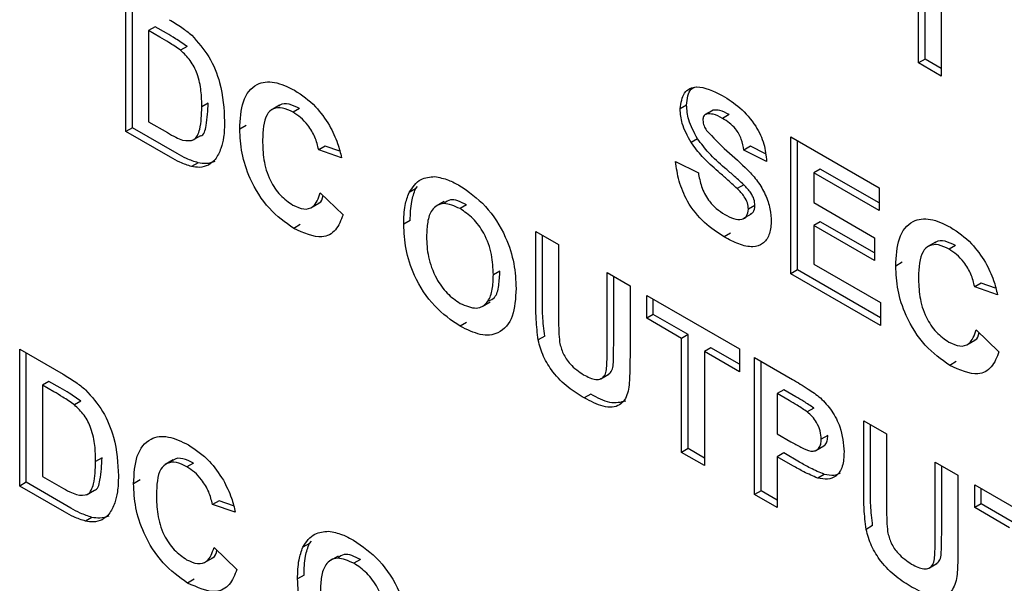
# Model space of a CAD drawing. Units: inches. Extents: x 0 to 21.8, y 0 to 16.9.
# Drawn here: x 16.7 to 16.9, y 3.7 to 3.8 of the extents above; entities that cross this region are included whole.
import ezdxf

# ---------------------------------------------------------------- set-up
doc = ezdxf.new("R2010")
doc.units = ezdxf.units.IN
doc.header["$MEASUREMENT"] = 0

msp = doc.modelspace()

# ---------------------------------------------------------------- linework, layer by layer
at = {"color": 7, "linetype": 'Continuous', "lineweight": 25}
for p, q in [((16.91011, 3.81626), (16.91011, 3.84103)), ((16.90869, 3.81544), (16.90869, 3.84021)), ((16.91364, 3.83735), (16.91364, 3.81258)), ((16.73644, 3.80057), (16.73644, 3.83029)), ((16.73785, 3.80138), (16.73785, 3.82947)), ((16.7428, 3.82329), (16.74139, 3.82248)), ((16.74139, 3.82248), (16.74139, 3.80266)), ((16.74384, 3.82106), (16.74139, 3.82248)), ((16.74525, 3.82188), (16.7428, 3.82329)), ((16.74973, 3.81901), (16.74831, 3.81819)), ((16.91011, 3.81626), (16.90869, 3.81544)), ((16.91364, 3.81258), (16.90869, 3.81544)), ((16.91364, 3.81422), (16.91011, 3.81626)), ((16.75435, 3.80671), (16.75294, 3.80589)), ((16.76979, 3.80624), (16.76802, 3.80522)), ((16.77417, 3.80557), (16.77276, 3.80475)), ((16.8583, 3.80628), (16.85689, 3.80547)), ((16.86375, 3.80503), (16.86234, 3.80422)), ((16.86406, 3.80516), (16.86264, 3.80434)), ((16.74139, 3.80266), (16.74546, 3.80031)), ((16.86753, 3.80421), (16.86612, 3.80339)), ((16.73785, 3.80138), (16.73644, 3.80057)), ((16.74616, 3.79496), (16.73644, 3.80057)), ((16.74757, 3.79577), (16.73785, 3.80138)), ((16.7626, 3.80189), (16.76119, 3.80107)), ((16.75094, 3.79865), (16.75271, 3.79967)), ((16.86068, 3.79898), (16.85926, 3.79817)), ((16.88097, 3.79939), (16.90011, 3.78834)), ((16.88097, 3.76966), (16.88097, 3.79939)), ((16.88239, 3.77048), (16.88239, 3.79857)), ((16.77976, 3.79739), (16.77835, 3.79657)), ((16.7833, 3.79485), (16.77835, 3.79657)), ((16.78291, 3.7963), (16.77976, 3.79739)), ((16.87216, 3.79735), (16.87075, 3.79653)), ((16.87569, 3.79405), (16.87075, 3.79653)), ((16.87542, 3.79571), (16.87216, 3.79735)), ((16.8559, 3.79405), (16.86085, 3.79157)), ((16.75214, 3.79376), (16.75073, 3.79295)), ((16.88734, 3.79239), (16.88592, 3.79158)), ((16.90011, 3.78502), (16.88734, 3.79239)), ((16.88592, 3.79158), (16.88592, 3.7851)), ((16.90011, 3.78339), (16.88592, 3.79158)), ((16.79939, 3.7881), (16.79798, 3.78728)), ((16.79939, 3.7881), (16.79985, 3.78859)), ((16.87074, 3.78897), (16.86932, 3.78815)), ((16.90011, 3.78834), (16.90011, 3.78339)), ((16.77868, 3.78723), (16.78363, 3.78247)), ((16.80563, 3.78537), (16.80386, 3.78435)), ((16.77664, 3.78397), (16.7784, 3.78499)), ((16.81048, 3.78461), (16.80906, 3.78379)), ((16.87315, 3.78449), (16.87174, 3.78367)), ((16.88592, 3.7851), (16.89912, 3.77748)), ((16.79824, 3.7812), (16.79683, 3.78039)), ((16.87061, 3.78162), (16.87237, 3.78264)), ((16.88734, 3.78096), (16.88592, 3.78014)), ((16.89912, 3.77416), (16.88734, 3.78096)), ((16.77434, 3.78032), (16.77293, 3.7795)), ((16.82554, 3.77885), (16.83049, 3.776)), ((16.82554, 3.76306), (16.82554, 3.77885)), ((16.88592, 3.78014), (16.88592, 3.77176)), ((16.89912, 3.77252), (16.88592, 3.78014)), ((16.82695, 3.76388), (16.82695, 3.77804)), ((16.86786, 3.77849), (16.86644, 3.77767)), ((16.89912, 3.77748), (16.89912, 3.77252)), ((16.83049, 3.776), (16.83049, 3.75987)), ((16.91235, 3.77648), (16.91058, 3.77546)), ((16.91673, 3.77581), (16.91532, 3.77499)), ((16.81771, 3.77024), (16.8163, 3.76943)), ((16.88239, 3.77048), (16.88097, 3.76966)), ((16.90044, 3.76006), (16.88239, 3.77048)), ((16.88592, 3.77176), (16.90044, 3.76338)), ((16.90516, 3.77213), (16.90374, 3.77132)), ((16.84105, 3.7699), (16.846, 3.76704)), ((16.84105, 3.75343), (16.84105, 3.7699)), ((16.84246, 3.75424), (16.84246, 3.76908)), ((16.90044, 3.75843), (16.88097, 3.76966)), ((16.846, 3.76704), (16.846, 3.7515)), ((16.92232, 3.76763), (16.9209, 3.76681)), ((16.92585, 3.7651), (16.9209, 3.76681)), ((16.92546, 3.76654), (16.92232, 3.76763)), ((16.84963, 3.76495), (16.86976, 3.75333)), ((16.84963, 3.75999), (16.84963, 3.76495)), ((16.85104, 3.76081), (16.85104, 3.76413)), ((16.81384, 3.76255), (16.8156, 3.76357)), ((16.90044, 3.76338), (16.90044, 3.75843)), ((16.85104, 3.76081), (16.84963, 3.75999)), ((16.85722, 3.75561), (16.84963, 3.75999)), ((16.85863, 3.75643), (16.85104, 3.76081)), ((16.81049, 3.75907), (16.80907, 3.75825)), ((16.92123, 3.75747), (16.92618, 3.75271)), ((16.82746, 3.75608), (16.82604, 3.75526)), ((16.85863, 3.75643), (16.85722, 3.75561)), ((16.85722, 3.73084), (16.85722, 3.75561)), ((16.85863, 3.73166), (16.85863, 3.75643)), ((16.71336, 3.75325), (16.72281, 3.7478)), ((16.71336, 3.72353), (16.71336, 3.75325)), ((16.86358, 3.75357), (16.86217, 3.75275)), ((16.86976, 3.75001), (16.86358, 3.75357)), ((16.86976, 3.75333), (16.86976, 3.74837)), ((16.91919, 3.75421), (16.92096, 3.75523)), ((16.71478, 3.72435), (16.71478, 3.75244)), ((16.86976, 3.74837), (16.86217, 3.75275)), ((16.86217, 3.75275), (16.86217, 3.72799)), ((16.87306, 3.75142), (16.88129, 3.74667)), ((16.87306, 3.7217), (16.87306, 3.75142)), ((16.87447, 3.72251), (16.87447, 3.75061)), ((16.9169, 3.75056), (16.91549, 3.74974)), ((16.83964, 3.74682), (16.8414, 3.74785)), ((16.71973, 3.74626), (16.71831, 3.74544)), ((16.71831, 3.74544), (16.71831, 3.72563)), ((16.72076, 3.74403), (16.71831, 3.74544)), ((16.72218, 3.74484), (16.71973, 3.74626)), ((16.83748, 3.74348), (16.83607, 3.74267)), ((16.87942, 3.74443), (16.878, 3.74361)), ((16.878, 3.74361), (16.878, 3.73485)), ((16.88062, 3.7421), (16.878, 3.74361)), ((16.88204, 3.74291), (16.87942, 3.74443)), ((16.72665, 3.74197), (16.72524, 3.74116)), ((16.88595, 3.74045), (16.88453, 3.73963)), ((16.89681, 3.73771), (16.90176, 3.73485)), ((16.89681, 3.72192), (16.89681, 3.73771)), ((16.89823, 3.72273), (16.89823, 3.73689)), ((16.878, 3.73485), (16.88097, 3.73313)), ((16.88899, 3.73454), (16.88757, 3.73373)), ((16.90176, 3.73485), (16.90176, 3.71872)), ((16.88637, 3.73125), (16.88814, 3.73227)), ((16.73128, 3.72967), (16.72986, 3.72885)), ((16.85863, 3.73166), (16.85722, 3.73084)), ((16.86217, 3.72799), (16.85722, 3.73084)), ((16.86217, 3.72962), (16.85863, 3.73166)), ((16.87942, 3.73071), (16.878, 3.72989)), ((16.88139, 3.72794), (16.878, 3.72989)), ((16.878, 3.72989), (16.878, 3.71884)), ((16.88281, 3.72875), (16.87942, 3.73071)), ((16.74672, 3.7292), (16.74495, 3.72818)), ((16.7511, 3.72853), (16.74968, 3.72771)), ((16.91232, 3.72875), (16.91727, 3.72589)), ((16.91232, 3.71228), (16.91232, 3.72875)), ((16.91374, 3.71309), (16.91374, 3.72794)), ((16.71831, 3.72563), (16.72239, 3.72327)), ((16.8882, 3.72607), (16.88679, 3.72525)), ((16.91727, 3.72589), (16.91727, 3.71035)), ((16.71478, 3.72435), (16.71336, 3.72353)), ((16.72308, 3.71792), (16.71336, 3.72353)), ((16.7245, 3.71874), (16.71478, 3.72435)), ((16.73953, 3.72485), (16.73811, 3.72404)), ((16.9209, 3.7238), (16.94103, 3.71218)), ((16.9209, 3.71884), (16.9209, 3.7238)), ((16.72787, 3.72161), (16.72964, 3.72263)), ((16.87447, 3.72251), (16.87306, 3.7217)), ((16.878, 3.71884), (16.87306, 3.7217)), ((16.878, 3.72047), (16.87447, 3.72251)), ((16.92232, 3.71966), (16.92232, 3.72298)), ((16.75669, 3.72035), (16.75527, 3.71953)), ((16.76022, 3.71782), (16.75527, 3.71953)), ((16.75983, 3.71926), (16.75669, 3.72035)), ((16.92232, 3.71966), (16.9209, 3.71884)), ((16.92991, 3.71528), (16.92232, 3.71966)), ((16.92849, 3.71446), (16.9209, 3.71884)), ((16.72907, 3.71673), (16.72766, 3.71591)), ((16.89873, 3.71493), (16.89732, 3.71412)), ((16.77632, 3.71106), (16.7749, 3.71024)), ((16.77632, 3.71106), (16.77677, 3.71156)), ((16.7556, 3.7102), (16.76055, 3.70543)), ((16.78255, 3.70833), (16.78079, 3.70731)), ((16.75356, 3.70693), (16.75533, 3.70795)), ((16.7874, 3.70757), (16.78599, 3.70675)), ((16.91091, 3.70568), (16.91268, 3.7067)), ((16.77517, 3.70417), (16.77375, 3.70335)), ((16.75127, 3.70328), (16.74985, 3.70246))]:
    msp.add_line(p, q, dxfattribs=at)
for points, knots in [([(16.74588, 3.82484), (16.7468, 3.8243), (16.74844, 3.82334), (16.75004, 3.82204), (16.75075, 3.82146)], [0, 0, 0, 0, 0.560238, 1, 1, 1, 1]), ([(16.74973, 3.81901), (16.74889, 3.8196), (16.74741, 3.82064), (16.74591, 3.8215), (16.74525, 3.82188)], [0, 0, 0, 0, 0.559754, 1, 1, 1, 1]), ([(16.74831, 3.81819), (16.74748, 3.81878), (16.74599, 3.81982), (16.74449, 3.82069), (16.74384, 3.82106)], [0, 0, 0, 0, 0.559754, 1, 1, 1, 1]), ([(16.75075, 3.82146), (16.75208, 3.81997), (16.75475, 3.81698), (16.75752, 3.80996), (16.75775, 3.80549), (16.75789, 3.80276)], [0, 0, 0, 0, 0.279106, 0.559421, 1, 1, 1, 1]), ([(16.75294, 3.80589), (16.75292, 3.80703), (16.75288, 3.80931), (16.75218, 3.81279), (16.75055, 3.81612), (16.74906, 3.8175), (16.74831, 3.81819)], [0, 0, 0, 0, 0.281195, 0.5610959, 0.7803246, 1, 1, 1, 1]), ([(16.76119, 3.80107), (16.7613, 3.80319), (16.76153, 3.80741), (16.76442, 3.81109), (16.76865, 3.81167), (16.77162, 3.81023), (16.7731, 3.8095)], [0, 0, 0, 0, 0.280675, 0.559642, 0.779559, 1, 1, 1, 1]), ([(16.7731, 3.8095), (16.77468, 3.80846), (16.7775, 3.80659), (16.77972, 3.80331), (16.78069, 3.80187)], [0, 0, 0, 0, 0.559944, 1, 1, 1, 1]), ([(16.85689, 3.80547), (16.85708, 3.80676), (16.85748, 3.80933), (16.86096, 3.81088), (16.86412, 3.80933), (16.86606, 3.80838)], [0, 0, 0, 0, 0.279753, 0.559379, 1, 1, 1, 1]), ([(16.8583, 3.80628), (16.85843, 3.80768), (16.85862, 3.80966), (16.85998, 3.81014), (16.86039, 3.81028)], [0, 0, 0, 0, 0.704368, 1, 1, 1, 1]), ([(16.75251, 3.79963), (16.75255, 3.79963), (16.75344, 3.79965), (16.75412, 3.8025), (16.75426, 3.80511), (16.75435, 3.80671)], [0, 0, 0, 0, 0.019893, 0.399856, 1, 1, 1, 1]), ([(16.77417, 3.80557), (16.77341, 3.80592), (16.7719, 3.80664), (16.77029, 3.80667), (16.76975, 3.80614), (16.76967, 3.80605)], [0, 0, 0, 0, 0.4578997, 0.9149657, 1, 1, 1, 1]), ([(16.86606, 3.80838), (16.86735, 3.80757), (16.86993, 3.80595), (16.87328, 3.80216), (16.87533, 3.79778), (16.87557, 3.7953), (16.87569, 3.79405)], [0, 0, 0, 0, 0.281009, 0.560099, 0.77982, 1, 1, 1, 1]), ([(16.74875, 3.7987), (16.74967, 3.79857), (16.75151, 3.79832), (16.75282, 3.80147), (16.75289, 3.80421), (16.75294, 3.80589)], [0, 0, 0, 0, 0.278192, 0.558019, 1, 1, 1, 1]), ([(16.77276, 3.80475), (16.77199, 3.80513), (16.77045, 3.80588), (16.76841, 3.80566), (16.76634, 3.80372), (16.76622, 3.80074), (16.76614, 3.79865)], [0, 0, 0, 0, 0.187149, 0.373958, 0.560728, 1, 1, 1, 1]), ([(16.77835, 3.79657), (16.77812, 3.79749), (16.77766, 3.79933), (16.77615, 3.80182), (16.77444, 3.80366), (16.77332, 3.80439), (16.77276, 3.80475)], [0, 0, 0, 0, 0.279828, 0.559241, 0.779499, 1, 1, 1, 1]), ([(16.85926, 3.79817), (16.8585, 3.79955), (16.85715, 3.80203), (16.85697, 3.80441), (16.85689, 3.80547)], [0, 0, 0, 0, 0.559266, 1, 1, 1, 1]), ([(16.86068, 3.79898), (16.85992, 3.80037), (16.85856, 3.80285), (16.85838, 3.80523), (16.8583, 3.80628)], [0, 0, 0, 0, 0.559266, 1, 1, 1, 1]), ([(16.86753, 3.80421), (16.86684, 3.80458), (16.86561, 3.80525), (16.86453, 3.80519), (16.86406, 3.80516)], [0, 0, 0, 0, 0.560544, 1, 1, 1, 1]), ([(16.75789, 3.80276), (16.75786, 3.80157), (16.75782, 3.79945), (16.75732, 3.79767), (16.7571, 3.79689)], [0, 0, 0, 0, 0.560052, 1, 1, 1, 1]), ([(16.86264, 3.80434), (16.86238, 3.80422), (16.86192, 3.804), (16.86186, 3.80331), (16.86184, 3.80301)], [0, 0, 0, 0, 0.558758, 1, 1, 1, 1]), ([(16.86184, 3.80301), (16.86188, 3.80259), (16.86197, 3.80185), (16.86241, 3.80112), (16.8626, 3.8008)], [0, 0, 0, 0, 0.55848, 1, 1, 1, 1]), ([(16.86612, 3.80339), (16.86543, 3.80377), (16.86419, 3.80443), (16.86312, 3.80437), (16.86264, 3.80434)], [0, 0, 0, 0, 0.560544, 1, 1, 1, 1]), ([(16.87075, 3.79653), (16.87061, 3.7973), (16.87035, 3.79884), (16.86874, 3.80173), (16.86711, 3.80276), (16.86612, 3.80339)], [0, 0, 0, 0, 0.281634, 0.560255, 1, 1, 1, 1]), ([(16.74546, 3.80031), (16.74608, 3.79995), (16.74718, 3.79932), (16.74828, 3.79888), (16.74875, 3.7987)], [0, 0, 0, 0, 0.560216, 1, 1, 1, 1]), ([(16.77293, 3.7795), (16.77109, 3.78079), (16.76742, 3.78338), (16.76341, 3.7898), (16.76143, 3.79595), (16.76127, 3.79937), (16.76119, 3.80107)], [0, 0, 0, 0, 0.2795666, 0.5587458, 0.7790608, 1, 1, 1, 1]), ([(16.78069, 3.80187), (16.78135, 3.80057), (16.78252, 3.79824), (16.78306, 3.79589), (16.7833, 3.79485)], [0, 0, 0, 0, 0.558975, 1, 1, 1, 1]), ([(16.8626, 3.8008), (16.86406, 3.79927), (16.867, 3.79621), (16.87089, 3.79305), (16.87378, 3.78979), (16.8755, 3.78685), (16.87655, 3.7837), (16.87664, 3.78182), (16.87668, 3.78088)], [0, 0, 0, 0, 0.2493776, 0.500026, 0.6251849, 0.7501466, 0.8749107, 1, 1, 1, 1]), ([(16.76614, 3.79865), (16.76618, 3.79727), (16.76625, 3.79453), (16.76745, 3.79019), (16.76995, 3.7865), (16.7718, 3.78521), (16.77273, 3.78457)], [0, 0, 0, 0, 0.281344, 0.560526, 0.780086, 1, 1, 1, 1]), ([(16.86515, 3.79185), (16.86397, 3.79288), (16.86186, 3.7947), (16.86006, 3.79711), (16.85926, 3.79817)], [0, 0, 0, 0, 0.560756, 1, 1, 1, 1]), ([(16.86656, 3.79267), (16.86538, 3.79369), (16.86328, 3.79551), (16.86147, 3.79793), (16.86068, 3.79898)], [0, 0, 0, 0, 0.560756, 1, 1, 1, 1]), ([(16.7571, 3.79689), (16.75674, 3.79602), (16.75608, 3.79446), (16.75489, 3.7936), (16.75436, 3.79322)], [0, 0, 0, 0, 0.560032, 1, 1, 1, 1]), ([(16.75073, 3.79295), (16.74989, 3.79322), (16.74838, 3.7937), (16.74684, 3.79457), (16.74616, 3.79496)], [0, 0, 0, 0, 0.559563, 1, 1, 1, 1]), ([(16.75214, 3.79376), (16.7513, 3.79403), (16.74979, 3.79451), (16.74825, 3.79539), (16.74757, 3.79577)], [0, 0, 0, 0, 0.559563, 1, 1, 1, 1]), ([(16.75577, 3.79404), (16.75516, 3.79382), (16.75406, 3.79343), (16.75273, 3.79366), (16.75214, 3.79376)], [0, 0, 0, 0, 0.559479, 1, 1, 1, 1]), ([(16.86644, 3.77767), (16.865, 3.77859), (16.86211, 3.78043), (16.85848, 3.78495), (16.85648, 3.78984), (16.85609, 3.79264), (16.8559, 3.79405)], [0, 0, 0, 0, 0.2807007, 0.5593422, 0.7792948, 1, 1, 1, 1]), ([(16.75436, 3.79322), (16.75374, 3.793), (16.75264, 3.79262), (16.75132, 3.79285), (16.75073, 3.79295)], [0, 0, 0, 0, 0.559479, 1, 1, 1, 1]), ([(16.86932, 3.78815), (16.86855, 3.78886), (16.86716, 3.79012), (16.86576, 3.79132), (16.86515, 3.79185)], [0, 0, 0, 0, 0.559958, 1, 1, 1, 1]), ([(16.87074, 3.78897), (16.86996, 3.78967), (16.86858, 3.79093), (16.86718, 3.79214), (16.86656, 3.79267)], [0, 0, 0, 0, 0.559958, 1, 1, 1, 1]), ([(16.79798, 3.78728), (16.79874, 3.78842), (16.80009, 3.79047), (16.80251, 3.79066), (16.80358, 3.79075)], [0, 0, 0, 0, 0.559925, 1, 1, 1, 1]), ([(16.80358, 3.79075), (16.80456, 3.79056), (16.80632, 3.79023), (16.80818, 3.78923), (16.809, 3.78878)], [0, 0, 0, 0, 0.559564, 1, 1, 1, 1]), ([(16.86085, 3.79157), (16.86103, 3.79059), (16.86139, 3.78861), (16.86284, 3.78575), (16.86473, 3.78373), (16.86596, 3.78294), (16.86658, 3.78255)], [0, 0, 0, 0, 0.2805549, 0.5592401, 0.7792679, 1, 1, 1, 1]), ([(16.79824, 3.7812), (16.79828, 3.78263), (16.79834, 3.78519), (16.79907, 3.78721), (16.79939, 3.7881)], [0, 0, 0, 0, 0.560171, 1, 1, 1, 1]), ([(16.809, 3.78878), (16.81092, 3.78746), (16.81475, 3.78483), (16.819, 3.77817), (16.821, 3.77176), (16.82117, 3.76821), (16.82125, 3.76643)], [0, 0, 0, 0, 0.279825, 0.558635, 0.778991, 1, 1, 1, 1]), ([(16.87174, 3.78367), (16.8717, 3.78412), (16.87162, 3.78501), (16.87073, 3.78671), (16.86986, 3.7876), (16.86932, 3.78815)], [0, 0, 0, 0, 0.279735, 0.55904, 1, 1, 1, 1]), ([(16.87315, 3.78449), (16.87311, 3.78493), (16.87303, 3.78582), (16.87215, 3.78753), (16.87127, 3.78842), (16.87074, 3.78897)], [0, 0, 0, 0, 0.279735, 0.55904, 1, 1, 1, 1]), ([(16.77273, 3.78457), (16.77354, 3.7842), (16.77516, 3.78345), (16.77761, 3.78411), (16.77827, 3.78605), (16.77868, 3.78723)], [0, 0, 0, 0, 0.2804733, 0.5604546, 1, 1, 1, 1]), ([(16.77819, 3.78497), (16.77828, 3.78499), (16.77893, 3.78512), (16.77914, 3.78593), (16.77932, 3.78662)], [0, 0, 0, 0, 0.14761, 1, 1, 1, 1]), ([(16.79683, 3.78039), (16.79686, 3.78182), (16.79692, 3.78437), (16.79765, 3.78639), (16.79798, 3.78728)], [0, 0, 0, 0, 0.560171, 1, 1, 1, 1]), ([(16.81048, 3.78461), (16.8092, 3.78525), (16.80727, 3.78621), (16.80604, 3.78527), (16.80563, 3.78495)], [0, 0, 0, 0, 0.660192, 1, 1, 1, 1]), ([(16.80906, 3.78379), (16.80784, 3.78434), (16.80539, 3.78542), (16.80286, 3.78388), (16.8019, 3.78097), (16.80182, 3.77881), (16.80178, 3.77773)], [0, 0, 0, 0, 0.279299, 0.557874, 0.778638, 1, 1, 1, 1]), ([(16.8163, 3.76943), (16.81624, 3.77086), (16.81614, 3.77371), (16.81459, 3.77822), (16.81192, 3.78186), (16.81002, 3.78315), (16.80906, 3.78379)], [0, 0, 0, 0, 0.281084, 0.55998, 0.779708, 1, 1, 1, 1]), ([(16.86658, 3.78255), (16.86723, 3.7822), (16.86854, 3.78151), (16.87024, 3.78134), (16.87148, 3.78204), (16.87165, 3.78313), (16.87174, 3.78367)], [0, 0, 0, 0, 0.281235, 0.561006, 0.781112, 1, 1, 1, 1]), ([(16.87215, 3.78262), (16.87237, 3.78273), (16.87298, 3.78302), (16.87308, 3.78392), (16.87315, 3.78449)], [0, 0, 0, 0, 0.370466, 1, 1, 1, 1]), ([(16.78363, 3.78247), (16.78317, 3.78127), (16.78225, 3.77886), (16.77861, 3.77691), (16.77508, 3.77852), (16.77293, 3.7795)], [0, 0, 0, 0, 0.2812955, 0.5614063, 1, 1, 1, 1]), ([(16.90374, 3.77132), (16.90386, 3.77343), (16.90409, 3.77765), (16.90698, 3.78133), (16.91121, 3.78191), (16.91418, 3.78047), (16.91566, 3.77975)], [0, 0, 0, 0, 0.280675, 0.559642, 0.779559, 1, 1, 1, 1]), ([(16.80907, 3.75825), (16.80717, 3.75955), (16.80337, 3.76214), (16.7991, 3.76872), (16.79707, 3.77509), (16.79691, 3.77862), (16.79683, 3.78039)], [0, 0, 0, 0, 0.279935, 0.558736, 0.779061, 1, 1, 1, 1]), ([(16.87668, 3.78088), (16.87659, 3.77989), (16.87639, 3.77791), (16.87493, 3.776), (16.87262, 3.77527), (16.86965, 3.77596), (16.86751, 3.7771), (16.86644, 3.77767)], [0, 0, 0, 0, 0.186391, 0.372874, 0.559268, 0.779376, 1, 1, 1, 1]), ([(16.91566, 3.77975), (16.91724, 3.7787), (16.92006, 3.77683), (16.92228, 3.77355), (16.92325, 3.77211)], [0, 0, 0, 0, 0.559944, 1, 1, 1, 1]), ([(16.80178, 3.77773), (16.80183, 3.77629), (16.80195, 3.77341), (16.80358, 3.7689), (16.80619, 3.7652), (16.8081, 3.76388), (16.80906, 3.76321)], [0, 0, 0, 0, 0.281011, 0.560094, 0.779936, 1, 1, 1, 1]), ([(16.91673, 3.77581), (16.91597, 3.77617), (16.91446, 3.77688), (16.91284, 3.77691), (16.91231, 3.77638), (16.91222, 3.77629)], [0, 0, 0, 0, 0.4579, 0.914966, 1, 1, 1, 1]), ([(16.91532, 3.77499), (16.91455, 3.77537), (16.91301, 3.77612), (16.91097, 3.7759), (16.9089, 3.77397), (16.90878, 3.77099), (16.90869, 3.76889)], [0, 0, 0, 0, 0.187149, 0.373958, 0.560728, 1, 1, 1, 1]), ([(16.9209, 3.76681), (16.92068, 3.76773), (16.92022, 3.76957), (16.91871, 3.77206), (16.917, 3.7739), (16.91588, 3.77463), (16.91532, 3.77499)], [0, 0, 0, 0, 0.279828, 0.559241, 0.779499, 1, 1, 1, 1]), ([(16.81525, 3.76377), (16.81572, 3.76396), (16.81691, 3.76446), (16.81757, 3.76705), (16.81766, 3.76918), (16.81771, 3.77024)], [0, 0, 0, 0, 0.239379, 0.6191745, 1, 1, 1, 1]), ([(16.91549, 3.74974), (16.91365, 3.75104), (16.90997, 3.75362), (16.90596, 3.76004), (16.90398, 3.76619), (16.90382, 3.76961), (16.90374, 3.77132)], [0, 0, 0, 0, 0.2795666, 0.5587458, 0.7790608, 1, 1, 1, 1]), ([(16.92325, 3.77211), (16.9239, 3.77081), (16.92507, 3.76848), (16.92562, 3.76613), (16.92585, 3.7651)], [0, 0, 0, 0, 0.558975, 1, 1, 1, 1]), ([(16.80906, 3.76321), (16.81029, 3.76269), (16.81274, 3.76165), (16.81521, 3.76327), (16.81618, 3.76617), (16.81626, 3.76834), (16.8163, 3.76943)], [0, 0, 0, 0, 0.278947, 0.557793, 0.778597, 1, 1, 1, 1]), ([(16.90869, 3.76889), (16.90873, 3.76752), (16.90881, 3.76477), (16.91, 3.76043), (16.91251, 3.75674), (16.91436, 3.75545), (16.91528, 3.75481)], [0, 0, 0, 0, 0.281344, 0.560526, 0.780086, 1, 1, 1, 1]), ([(16.82125, 3.76643), (16.82112, 3.7643), (16.82087, 3.76006), (16.81786, 3.75647), (16.81355, 3.75604), (16.81057, 3.75752), (16.80907, 3.75825)], [0, 0, 0, 0, 0.2805621, 0.5594885, 0.7794303, 1, 1, 1, 1]), ([(16.82746, 3.75608), (16.82728, 3.75758), (16.82696, 3.76025), (16.82695, 3.76277), (16.82695, 3.76388)], [0, 0, 0, 0, 0.559735, 1, 1, 1, 1]), ([(16.82604, 3.75526), (16.82586, 3.75676), (16.82555, 3.75943), (16.82554, 3.76195), (16.82554, 3.76306)], [0, 0, 0, 0, 0.559735, 1, 1, 1, 1]), ([(16.83049, 3.75987), (16.83048, 3.75894), (16.83047, 3.75728), (16.83062, 3.75554), (16.83069, 3.75477)], [0, 0, 0, 0, 0.56018, 1, 1, 1, 1]), ([(16.91528, 3.75481), (16.91609, 3.75444), (16.91771, 3.75369), (16.92017, 3.75435), (16.92083, 3.75629), (16.92123, 3.75747)], [0, 0, 0, 0, 0.280473, 0.560455, 1, 1, 1, 1]), ([(16.83607, 3.74267), (16.83489, 3.74338), (16.83252, 3.74479), (16.82937, 3.74792), (16.82704, 3.75167), (16.82637, 3.75406), (16.82604, 3.75526)], [0, 0, 0, 0, 0.2810221, 0.5604673, 0.7803432, 1, 1, 1, 1]), ([(16.92075, 3.75521), (16.92084, 3.75523), (16.92149, 3.75536), (16.9217, 3.75617), (16.92187, 3.75686)], [0, 0, 0, 0, 0.14761, 1, 1, 1, 1]), ([(16.83069, 3.75477), (16.8309, 3.75395), (16.83133, 3.75229), (16.83324, 3.74949), (16.8349, 3.74838), (16.83592, 3.74771)], [0, 0, 0, 0, 0.280083, 0.560168, 1, 1, 1, 1]), ([(16.83592, 3.74771), (16.83683, 3.74724), (16.83819, 3.74653), (16.83973, 3.74676), (16.84088, 3.74776), (16.841, 3.75039), (16.84103, 3.75241), (16.84105, 3.75343)], [0, 0, 0, 0, 0.249593, 0.374475, 0.499522, 0.74897, 1, 1, 1, 1]), ([(16.84121, 3.74777), (16.84147, 3.74796), (16.84234, 3.74858), (16.8424, 3.75123), (16.84244, 3.75324), (16.84246, 3.75424)], [0, 0, 0, 0, 0.1782803, 0.5878422, 1, 1, 1, 1]), ([(16.846, 3.7515), (16.84598, 3.75015), (16.84595, 3.74746), (16.84571, 3.74352), (16.84387, 3.74064), (16.84022, 3.74047), (16.83746, 3.74193), (16.83607, 3.74267)], [0, 0, 0, 0, 0.1876084, 0.3748949, 0.5606368, 0.7795789, 1, 1, 1, 1]), ([(16.92618, 3.75271), (16.92572, 3.75151), (16.9248, 3.7491), (16.92116, 3.74715), (16.91764, 3.74876), (16.91549, 3.74974)], [0, 0, 0, 0, 0.281296, 0.561406, 1, 1, 1, 1]), ([(16.72281, 3.7478), (16.72372, 3.74727), (16.72537, 3.74631), (16.72697, 3.745), (16.72768, 3.74442)], [0, 0, 0, 0, 0.560238, 1, 1, 1, 1]), ([(16.72665, 3.74197), (16.72582, 3.74256), (16.72433, 3.7436), (16.72284, 3.74447), (16.72218, 3.74484)], [0, 0, 0, 0, 0.559754, 1, 1, 1, 1]), ([(16.88129, 3.74667), (16.88244, 3.74601), (16.88448, 3.74485), (16.8865, 3.74335), (16.88739, 3.74269)], [0, 0, 0, 0, 0.560342, 1, 1, 1, 1]), ([(16.72524, 3.74116), (16.72441, 3.74174), (16.72292, 3.74279), (16.72142, 3.74365), (16.72076, 3.74403)], [0, 0, 0, 0, 0.559754, 1, 1, 1, 1]), ([(16.72768, 3.74442), (16.72901, 3.74293), (16.73167, 3.73994), (16.73445, 3.73292), (16.73468, 3.72845), (16.73481, 3.72572)], [0, 0, 0, 0, 0.279106, 0.559421, 1, 1, 1, 1]), ([(16.84509, 3.742), (16.84397, 3.74172), (16.8417, 3.74116), (16.8389, 3.7427), (16.83748, 3.74348)], [0, 0, 0, 0, 0.494065, 1, 1, 1, 1]), ([(16.88595, 3.74045), (16.88522, 3.74095), (16.88392, 3.74183), (16.88261, 3.74258), (16.88204, 3.74291)], [0, 0, 0, 0, 0.559833, 1, 1, 1, 1]), ([(16.88739, 3.74269), (16.88825, 3.74179), (16.88996, 3.73998), (16.89214, 3.73564), (16.89238, 3.73273), (16.89252, 3.73096)], [0, 0, 0, 0, 0.280133, 0.560782, 1, 1, 1, 1]), ([(16.72986, 3.72885), (16.72984, 3.73), (16.72981, 3.73227), (16.72911, 3.73576), (16.72747, 3.73908), (16.72598, 3.74046), (16.72524, 3.74116)], [0, 0, 0, 0, 0.281195, 0.561096, 0.780325, 1, 1, 1, 1]), ([(16.88453, 3.73963), (16.8838, 3.74013), (16.8825, 3.74102), (16.8812, 3.74177), (16.88062, 3.7421)], [0, 0, 0, 0, 0.559833, 1, 1, 1, 1]), ([(16.88757, 3.73373), (16.88753, 3.73431), (16.88745, 3.73547), (16.88665, 3.73724), (16.88563, 3.73867), (16.8849, 3.73931), (16.88453, 3.73963)], [0, 0, 0, 0, 0.279877, 0.559139, 0.779507, 1, 1, 1, 1]), ([(16.73811, 3.72404), (16.73823, 3.72616), (16.73846, 3.73038), (16.74135, 3.73406), (16.74558, 3.73463), (16.74855, 3.73319), (16.75003, 3.73247)], [0, 0, 0, 0, 0.280675, 0.559642, 0.779559, 1, 1, 1, 1]), ([(16.88794, 3.73221), (16.8881, 3.7323), (16.88852, 3.73253), (16.88891, 3.73334), (16.88896, 3.73414), (16.88899, 3.73454)], [0, 0, 0, 0, 0.23419, 0.616987, 1, 1, 1, 1]), ([(16.75003, 3.73247), (16.75161, 3.73142), (16.75443, 3.72955), (16.75664, 3.72628), (16.75762, 3.72484)], [0, 0, 0, 0, 0.559944, 1, 1, 1, 1]), ([(16.88097, 3.73313), (16.8817, 3.73273), (16.88314, 3.73193), (16.88498, 3.73106), (16.88627, 3.73113), (16.88702, 3.73163), (16.8875, 3.73251), (16.88755, 3.73332), (16.88757, 3.73373)], [0, 0, 0, 0, 0.250536, 0.500287, 0.625257, 0.750153, 0.875041, 1, 1, 1, 1]), ([(16.72944, 3.72259), (16.72948, 3.72259), (16.73036, 3.72262), (16.73104, 3.72546), (16.73119, 3.72807), (16.73128, 3.72967)], [0, 0, 0, 0, 0.0198927, 0.3998562, 1, 1, 1, 1]), ([(16.7511, 3.72853), (16.75034, 3.72889), (16.74883, 3.72961), (16.74721, 3.72964), (16.74668, 3.7291), (16.74659, 3.72902)], [0, 0, 0, 0, 0.4579, 0.914966, 1, 1, 1, 1]), ([(16.89252, 3.73096), (16.89247, 3.72985), (16.89235, 3.72764), (16.89094, 3.72563), (16.88899, 3.72484), (16.88752, 3.72511), (16.88679, 3.72525)], [0, 0, 0, 0, 0.28034, 0.559891, 0.779887, 1, 1, 1, 1]), ([(16.72568, 3.72166), (16.7266, 3.72153), (16.72843, 3.72128), (16.72974, 3.72443), (16.72982, 3.72718), (16.72986, 3.72885)], [0, 0, 0, 0, 0.278192, 0.558019, 1, 1, 1, 1]), ([(16.74968, 3.72771), (16.74891, 3.72809), (16.74738, 3.72884), (16.74534, 3.72863), (16.74327, 3.72669), (16.74315, 3.72371), (16.74306, 3.72162)], [0, 0, 0, 0, 0.187149, 0.373958, 0.560728, 1, 1, 1, 1]), ([(16.75527, 3.71953), (16.75505, 3.72045), (16.75459, 3.72229), (16.75308, 3.72478), (16.75137, 3.72662), (16.75025, 3.72735), (16.74968, 3.72771)], [0, 0, 0, 0, 0.2798284, 0.5592415, 0.7794987, 1, 1, 1, 1]), ([(16.88679, 3.72525), (16.88578, 3.72568), (16.88399, 3.72644), (16.88219, 3.72748), (16.88139, 3.72794)], [0, 0, 0, 0, 0.5598087, 1, 1, 1, 1]), ([(16.8882, 3.72607), (16.8872, 3.7265), (16.88541, 3.72726), (16.8836, 3.7283), (16.88281, 3.72875)], [0, 0, 0, 0, 0.5598087, 1, 1, 1, 1]), ([(16.73481, 3.72572), (16.73479, 3.72454), (16.73474, 3.72242), (16.73425, 3.72064), (16.73403, 3.71985)], [0, 0, 0, 0, 0.560052, 1, 1, 1, 1]), ([(16.89166, 3.72635), (16.89124, 3.72613), (16.89025, 3.72563), (16.88895, 3.72591), (16.8882, 3.72607)], [0, 0, 0, 0, 0.428018, 1, 1, 1, 1]), ([(16.72239, 3.72327), (16.72301, 3.72292), (16.72411, 3.72228), (16.7252, 3.72185), (16.72568, 3.72166)], [0, 0, 0, 0, 0.560216, 1, 1, 1, 1]), ([(16.74985, 3.70246), (16.74802, 3.70376), (16.74434, 3.70634), (16.74033, 3.71276), (16.73835, 3.71892), (16.73819, 3.72233), (16.73811, 3.72404)], [0, 0, 0, 0, 0.279567, 0.558746, 0.779061, 1, 1, 1, 1]), ([(16.75762, 3.72484), (16.75827, 3.72353), (16.75944, 3.7212), (16.75998, 3.71885), (16.76022, 3.71782)], [0, 0, 0, 0, 0.558975, 1, 1, 1, 1]), ([(16.74306, 3.72162), (16.7431, 3.72024), (16.74318, 3.71749), (16.74437, 3.71315), (16.74688, 3.70946), (16.74873, 3.70818), (16.74965, 3.70753)], [0, 0, 0, 0, 0.281344, 0.560526, 0.780086, 1, 1, 1, 1]), ([(16.89732, 3.71412), (16.89714, 3.71561), (16.89682, 3.71829), (16.89682, 3.72081), (16.89681, 3.72192)], [0, 0, 0, 0, 0.559735, 1, 1, 1, 1]), ([(16.89873, 3.71493), (16.89856, 3.71643), (16.89824, 3.7191), (16.89823, 3.72162), (16.89823, 3.72273)], [0, 0, 0, 0, 0.559735, 1, 1, 1, 1]), ([(16.73403, 3.71985), (16.73366, 3.71898), (16.73301, 3.71742), (16.73181, 3.71656), (16.73129, 3.71618)], [0, 0, 0, 0, 0.560032, 1, 1, 1, 1]), ([(16.72766, 3.71591), (16.72681, 3.71618), (16.72531, 3.71666), (16.72376, 3.71753), (16.72308, 3.71792)], [0, 0, 0, 0, 0.559563, 1, 1, 1, 1]), ([(16.72907, 3.71673), (16.72823, 3.717), (16.72672, 3.71748), (16.72518, 3.71835), (16.7245, 3.71874)], [0, 0, 0, 0, 0.559563, 1, 1, 1, 1]), ([(16.7327, 3.717), (16.73209, 3.71678), (16.73099, 3.7164), (16.72966, 3.71663), (16.72907, 3.71673)], [0, 0, 0, 0, 0.559479, 1, 1, 1, 1]), ([(16.90176, 3.71872), (16.90176, 3.71779), (16.90175, 3.71613), (16.9019, 3.71439), (16.90197, 3.71362)], [0, 0, 0, 0, 0.5601797, 1, 1, 1, 1]), ([(16.73129, 3.71618), (16.73067, 3.71597), (16.72957, 3.71558), (16.72824, 3.71581), (16.72766, 3.71591)], [0, 0, 0, 0, 0.559479, 1, 1, 1, 1]), ([(16.7749, 3.71024), (16.77566, 3.71139), (16.77702, 3.71343), (16.77944, 3.71362), (16.7805, 3.71371)], [0, 0, 0, 0, 0.559925, 1, 1, 1, 1]), ([(16.7805, 3.71371), (16.78149, 3.71353), (16.78325, 3.7132), (16.78511, 3.71219), (16.78593, 3.71174)], [0, 0, 0, 0, 0.559564, 1, 1, 1, 1]), ([(16.90735, 3.70152), (16.90616, 3.70223), (16.9038, 3.70364), (16.90065, 3.70678), (16.89832, 3.71052), (16.89765, 3.71292), (16.89732, 3.71412)], [0, 0, 0, 0, 0.281022, 0.560467, 0.780343, 1, 1, 1, 1]), ([(16.90197, 3.71362), (16.90218, 3.7128), (16.90261, 3.71114), (16.90452, 3.70834), (16.90618, 3.70723), (16.9072, 3.70656)], [0, 0, 0, 0, 0.280083, 0.560168, 1, 1, 1, 1]), ([(16.91249, 3.70662), (16.91275, 3.70681), (16.91361, 3.70743), (16.91368, 3.71008), (16.91372, 3.71209), (16.91374, 3.71309)], [0, 0, 0, 0, 0.17828, 0.587842, 1, 1, 1, 1]), ([(16.77517, 3.70417), (16.7752, 3.7056), (16.77527, 3.70815), (16.776, 3.71017), (16.77632, 3.71106)], [0, 0, 0, 0, 0.560171, 1, 1, 1, 1]), ([(16.78593, 3.71174), (16.78784, 3.71043), (16.79167, 3.7078), (16.79593, 3.70113), (16.79793, 3.69472), (16.79809, 3.69117), (16.79817, 3.68939)], [0, 0, 0, 0, 0.279825, 0.558635, 0.778991, 1, 1, 1, 1]), ([(16.9072, 3.70656), (16.90811, 3.70609), (16.90947, 3.70538), (16.91101, 3.70561), (16.91215, 3.70661), (16.91228, 3.70924), (16.91231, 3.71126), (16.91232, 3.71228)], [0, 0, 0, 0, 0.249593, 0.374475, 0.499522, 0.74897, 1, 1, 1, 1]), ([(16.91727, 3.71035), (16.91726, 3.709), (16.91723, 3.70631), (16.91698, 3.70237), (16.91515, 3.69949), (16.9115, 3.69932), (16.90874, 3.70079), (16.90735, 3.70152)], [0, 0, 0, 0, 0.187608, 0.374895, 0.560637, 0.779579, 1, 1, 1, 1]), ([(16.74965, 3.70753), (16.75046, 3.70716), (16.75208, 3.70641), (16.75454, 3.70707), (16.7552, 3.70901), (16.7556, 3.7102)], [0, 0, 0, 0, 0.280473, 0.560455, 1, 1, 1, 1]), ([(16.75511, 3.70794), (16.75521, 3.70795), (16.75586, 3.70808), (16.75607, 3.70889), (16.75624, 3.70958)], [0, 0, 0, 0, 0.14761, 1, 1, 1, 1]), ([(16.77375, 3.70335), (16.77379, 3.70478), (16.77385, 3.70733), (16.77458, 3.70935), (16.7749, 3.71024)], [0, 0, 0, 0, 0.560171, 1, 1, 1, 1]), ([(16.7874, 3.70757), (16.78613, 3.70821), (16.78419, 3.70917), (16.78297, 3.70824), (16.78256, 3.70792)], [0, 0, 0, 0, 0.660192, 1, 1, 1, 1]), ([(16.78599, 3.70675), (16.78476, 3.7073), (16.78231, 3.70838), (16.77979, 3.70684), (16.77882, 3.70393), (16.77874, 3.70177), (16.7787, 3.70069)], [0, 0, 0, 0, 0.279299, 0.557874, 0.778638, 1, 1, 1, 1]), ([(16.79322, 3.69239), (16.79317, 3.69382), (16.79306, 3.69667), (16.79152, 3.70118), (16.78885, 3.70482), (16.78694, 3.70611), (16.78599, 3.70675)], [0, 0, 0, 0, 0.281084, 0.55998, 0.779708, 1, 1, 1, 1]), ([(16.76055, 3.70543), (16.76009, 3.70423), (16.75917, 3.70182), (16.75553, 3.69987), (16.75201, 3.70148), (16.74985, 3.70246)], [0, 0, 0, 0, 0.281296, 0.561406, 1, 1, 1, 1]), ([(16.786, 3.68122), (16.78409, 3.68251), (16.78029, 3.6851), (16.77603, 3.69168), (16.774, 3.69806), (16.77384, 3.70158), (16.77375, 3.70335)], [0, 0, 0, 0, 0.279935, 0.558736, 0.779061, 1, 1, 1, 1])]:
    msp.add_open_spline(points, degree=3, knots=knots, dxfattribs=at)

doc.saveas('drawing.dxf')
